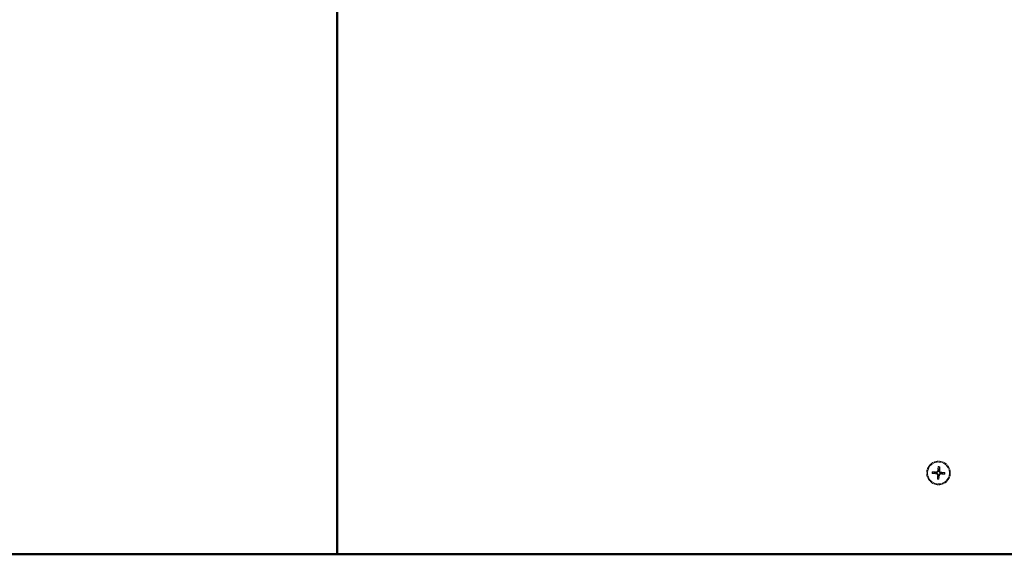
# Model space of a CAD drawing. Units: millimetres. Extents: x -600 to 39732, y -679 to 28170.
# Drawn here: x 33240 to 33657, y 19056 to 19283 of the extents above; entities that cross this region are included whole.
import ezdxf

# ---------------------------------------------------------------- set-up
doc = ezdxf.new("R2010")
doc.units = ezdxf.units.MM
doc.linetypes.add('MITTE', pattern=[2, 1.25, -0.25, 0.25, -0.25])
doc.layers.add('F_Kontur', color=2, linetype='Continuous', lineweight=50)
doc.layers.add('MITTE', color=1, linetype='MITTE', lineweight=20)

msp = doc.modelspace()

# ---------------------------------------------------------------- linework, layer by layer
at = {"layer": 'F_Kontur'}
for p, q in [((33374.49, 19055.89), (33374.49, 19405.89)), ((32060.49, 19055.89), (34359.99, 19055.89))]:
    msp.add_line(p, q, dxfattribs=at)
at = {"layer": 'MITTE'}
for p, q in [((33626.82, 19090.23), (33628.67, 19090)), ((33626.86, 19090.88), (33628.73, 19090.88)), ((33628.67, 19090), (33628.7, 19090.24)), ((33628.73, 19090.88), (33628.73, 19090.64)), ((33629, 19089.62), (33629.25, 19089.62)), ((33629.01, 19087.75), (33629, 19089.62)), ((33629.33, 19093.07), (33629.1, 19091.21)), ((33629.1, 19091.21), (33629.34, 19091.18)), ((33629.89, 19089.57), (33629.65, 19089.6)), ((33629.66, 19087.71), (33629.89, 19089.57)), ((33629.98, 19091.16), (33629.74, 19091.16)), ((33629.98, 19093.03), (33629.98, 19091.16)), ((33630.26, 19089.9), (33630.26, 19090.14)), ((33632.13, 19089.9), (33630.26, 19089.9)), ((33630.31, 19090.78), (33630.28, 19090.54)), ((33632.17, 19090.55), (33630.31, 19090.78))]:
    msp.add_line(p, q, dxfattribs=at)
for radius in [5, 4.65]:
    msp.add_circle((33629.49, 19090.39), radius, dxfattribs=at)
for centre, radius, start, end in [((33629.49, 19090.39), 2.68, 169.5654, 183.4795), ((33629.49, 19090.39), 2.56, 169.2198, 183.825), ((33629.49, 19090.39), 1.37, 168.5454, 184.4994), ((33628.63, 19089.62), 0.379, 0.0946, 82.9503), ((33628.73, 19091.26), 0.379, 270.0946, 352.9503), ((33629.49, 19090.39), 2.56, 79.2198, 93.825), ((33629.49, 19090.39), 2.68, 79.5654, 93.4795), ((33629.49, 19090.39), 1.37, 78.5454, 94.4994), ((33630.26, 19089.52), 0.379, 90.0946, 172.9503), ((33630.36, 19091.16), 0.379, 180.0946, 262.9503), ((33629.49, 19090.39), 1.37, 348.5454, 4.4994), ((33629.49, 19090.39), 2.56, 349.2198, 3.825), ((33629.49, 19090.39), 2.68, 349.5654, 3.4795), ((33629.49, 19090.39), 2.56, 259.2198, 273.825), ((33629.49, 19090.39), 2.68, 259.5654, 273.4795), ((33629.49, 19090.39), 1.37, 258.5454, 274.4994)]:
    msp.add_arc(centre, radius, start, end, dxfattribs=at)
for points, knots in [([(33626.94, 19090.22), (33626.93, 19090.22), (33626.92, 19090.22), (33626.9, 19090.22), (33626.88, 19090.22), (33626.85, 19090.22), (33626.83, 19090.23), (33626.82, 19090.23)], [0.04527811, 0.04527811, 0.04527811, 0.04527811, 0.04924071, 0.04924071, 0.05415629, 0.05415629, 0.05914559, 0.05914559, 0.05914559, 0.05914559]), ([(33626.86, 19090.88), (33626.87, 19090.88), (33626.89, 19090.88), (33626.92, 19090.87), (33626.94, 19090.87), (33626.96, 19090.87), (33626.97, 19090.87), (33626.98, 19090.87)], [0.019842, 0.019842, 0.019842, 0.019842, 0.02483129, 0.02483129, 0.02974688, 0.02974688, 0.03370947, 0.03370947, 0.03370947, 0.03370947]), ([(33628.7, 19090.24), (33628.76, 19090.23), (33628.82, 19090.22), (33628.91, 19090.19), (33628.95, 19090.17), (33629.03, 19090.11), (33629.07, 19090.08), (33629.13, 19090.01), (33629.16, 19089.97), (33629.2, 19089.88), (33629.22, 19089.83), (33629.24, 19089.74), (33629.25, 19089.68), (33629.25, 19089.62)], [0.2787263, 0.2787263, 0.2787263, 0.2787263, 0.29655738, 0.29655738, 0.31060448, 0.31060448, 0.32465157, 0.32465157, 0.33869867, 0.33869867, 0.35274577, 0.35274577, 0.37057684, 0.37057684, 0.37057684, 0.37057684]), ([(33629.34, 19091.18), (33629.34, 19091.12), (33629.32, 19091.07), (33629.29, 19090.98), (33629.27, 19090.93), (33629.21, 19090.85), (33629.18, 19090.81), (33629.11, 19090.75), (33629.07, 19090.72), (33628.98, 19090.68), (33628.94, 19090.66), (33628.84, 19090.64), (33628.78, 19090.63), (33628.73, 19090.64)], [0.2787263, 0.2787263, 0.2787263, 0.2787263, 0.29655738, 0.29655738, 0.31060448, 0.31060448, 0.32465157, 0.32465157, 0.33869867, 0.33869867, 0.35274577, 0.35274577, 0.37057684, 0.37057684, 0.37057684, 0.37057684]), ([(33629.32, 19092.95), (33629.32, 19092.95), (33629.32, 19092.96), (33629.32, 19092.98), (33629.32, 19093), (33629.33, 19093.03), (33629.33, 19093.05), (33629.33, 19093.07)], [0.04527811, 0.04527811, 0.04527811, 0.04527811, 0.04924071, 0.04924071, 0.05415629, 0.05415629, 0.05914559, 0.05914559, 0.05914559, 0.05914559]), ([(33629.65, 19089.6), (33629.65, 19089.66), (33629.66, 19089.71), (33629.7, 19089.8), (33629.72, 19089.85), (33629.77, 19089.93), (33629.81, 19089.97), (33629.88, 19090.03), (33629.92, 19090.06), (33630, 19090.1), (33630.05, 19090.12), (33630.14, 19090.14), (33630.2, 19090.15), (33630.26, 19090.14)], [0.2787263, 0.2787263, 0.2787263, 0.2787263, 0.29655738, 0.29655738, 0.31060448, 0.31060448, 0.32465157, 0.32465157, 0.33869867, 0.33869867, 0.35274577, 0.35274577, 0.37057684, 0.37057684, 0.37057684, 0.37057684]), ([(33630.28, 19090.54), (33630.23, 19090.55), (33630.17, 19090.56), (33630.08, 19090.59), (33630.04, 19090.61), (33629.95, 19090.67), (33629.92, 19090.7), (33629.86, 19090.77), (33629.83, 19090.81), (33629.78, 19090.9), (33629.77, 19090.95), (33629.74, 19091.04), (33629.74, 19091.1), (33629.74, 19091.16)], [0.2787263, 0.2787263, 0.2787263, 0.2787263, 0.29655738, 0.29655738, 0.31060448, 0.31060448, 0.32465157, 0.32465157, 0.33869867, 0.33869867, 0.35274577, 0.35274577, 0.37057684, 0.37057684, 0.37057684, 0.37057684]), ([(33629.98, 19093.03), (33629.98, 19093.01), (33629.98, 19092.99), (33629.98, 19092.96), (33629.98, 19092.94), (33629.98, 19092.92), (33629.97, 19092.91), (33629.97, 19092.91)], [0.019842, 0.019842, 0.019842, 0.019842, 0.02483129, 0.02483129, 0.02974688, 0.02974688, 0.03370947, 0.03370947, 0.03370947, 0.03370947]), ([(33632.13, 19089.9), (33632.11, 19089.9), (33632.09, 19089.9), (33632.06, 19089.91), (33632.05, 19089.91), (33632.03, 19089.91), (33632.02, 19089.91), (33632.01, 19089.91)], [0.019842, 0.019842, 0.019842, 0.019842, 0.02483129, 0.02483129, 0.02974688, 0.02974688, 0.03370947, 0.03370947, 0.03370947, 0.03370947]), ([(33632.05, 19090.56), (33632.06, 19090.56), (33632.07, 19090.56), (33632.09, 19090.56), (33632.1, 19090.56), (33632.13, 19090.56), (33632.15, 19090.55), (33632.17, 19090.55)], [0.04527811, 0.04527811, 0.04527811, 0.04527811, 0.04924071, 0.04924071, 0.05415629, 0.05415629, 0.05914559, 0.05914559, 0.05914559, 0.05914559]), ([(33629.01, 19087.75), (33629.01, 19087.77), (33629.01, 19087.79), (33629.01, 19087.82), (33629.01, 19087.84), (33629.01, 19087.86), (33629.01, 19087.87), (33629.01, 19087.87)], [0.019842, 0.019842, 0.019842, 0.019842, 0.02483129, 0.02483129, 0.02974688, 0.02974688, 0.03370947, 0.03370947, 0.03370947, 0.03370947]), ([(33629.66, 19087.83), (33629.66, 19087.83), (33629.66, 19087.82), (33629.66, 19087.8), (33629.66, 19087.78), (33629.66, 19087.75), (33629.66, 19087.73), (33629.66, 19087.71)], [0.04527811, 0.04527811, 0.04527811, 0.04527811, 0.04924071, 0.04924071, 0.05415629, 0.05415629, 0.05914559, 0.05914559, 0.05914559, 0.05914559])]:
    msp.add_open_spline(points, degree=3, knots=knots, dxfattribs=at)
for points, weights in [([(33626.94, 19090.22), (33627.72, 19090.26), (33628.13, 19090.28)], [1.00221682328, 1.05135723968, 1]), ([(33628.15, 19090.66), (33627.74, 19090.73), (33626.98, 19090.87)], [1, 1.05135724133, 1.00221682335]), ([(33628.13, 19090.28), (33628.49, 19090.25), (33628.7, 19090.24)], [1, 1.29471148087, 1.55752619738]), ([(33628.73, 19090.64), (33628.51, 19090.65), (33628.15, 19090.66)], [1.55752619738, 1.29471148087, 1]), ([(33629.25, 19089.62), (33629.24, 19089.41), (33629.22, 19089.05)], [1.55752619738, 1.29471148087, 1]), ([(33629.32, 19092.95), (33629.36, 19092.17), (33629.39, 19091.75)], [1.00221682345, 1.0513572439, 1]), ([(33629.39, 19091.75), (33629.36, 19091.39), (33629.34, 19091.18)], [1, 1.29471148087, 1.55752619738]), ([(33629.6, 19089.03), (33629.63, 19089.39), (33629.65, 19089.6)], [1, 1.29471148087, 1.55752619738]), ([(33629.74, 19091.16), (33629.75, 19091.37), (33629.77, 19091.73)], [1.55752619738, 1.29471148087, 1]), ([(33629.77, 19091.73), (33629.84, 19092.14), (33629.97, 19092.91)], [1, 1.05135724393, 1.00221682345]), ([(33630.26, 19090.14), (33630.47, 19090.13), (33630.83, 19090.12)], [1.55752619738, 1.29471148087, 1]), ([(33630.86, 19090.5), (33630.5, 19090.53), (33630.28, 19090.54)], [1, 1.29471148087, 1.55752619738]), ([(33630.83, 19090.12), (33631.24, 19090.05), (33632.01, 19089.91)], [1, 1.05135724145, 1.00221682335]), ([(33632.05, 19090.56), (33631.27, 19090.52), (33630.86, 19090.5)], [1.00221682328, 1.05135723968, 1]), ([(33629.22, 19089.05), (33629.15, 19088.64), (33629.01, 19087.87)], [1, 1.05135724393, 1.00221682345]), ([(33629.66, 19087.83), (33629.62, 19088.61), (33629.6, 19089.03)], [1.00221682345, 1.0513572439, 1])]:
    msp.add_rational_spline(points, weights, degree=2, dxfattribs=at)

doc.saveas('drawing.dxf')
